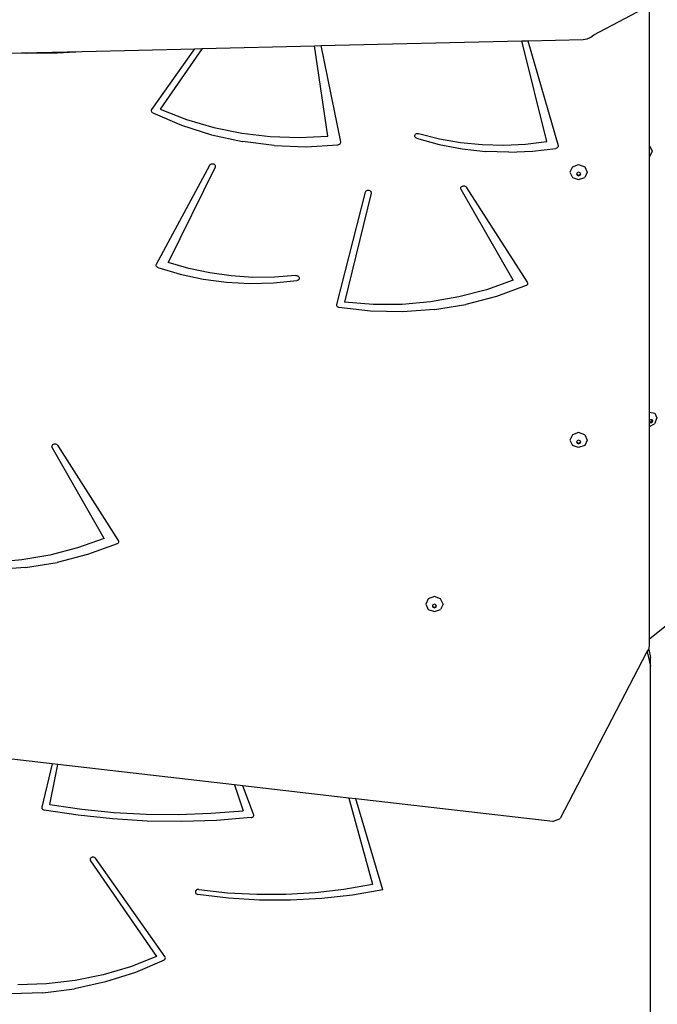
# Model space of a CAD drawing. Units: centimetres. Extents: x -1914 to 1181, y -6932 to -4618.
# Drawn here: x -171 to -115, y -6037 to -5952 of the extents above; entities that cross this region are included whole.
import ezdxf

# ---------------------------------------------------------------- set-up
doc = ezdxf.new("R2010")
doc.units = ezdxf.units.CM
doc.layers.add('VP-DIM', color=7, linetype='Continuous')
doc.layers.add('VP-HIC', color=6, linetype='Continuous')
doc.layers.add('VP-EQ', color=7, linetype='Continuous', true_color=0x8a3492)
doc.dimstyles.new('Strefa', dxfattribs={"dimtxt": 14, "dimasz": 20, "dimexe": 20, "dimexo": 50, "dimgap": 20, "dimtad": 0, "dimdec": 0, "dimzin": 0, "dimdsep": 46, "dimtxsty": 'Standard', "dimcen": 0.09, "dimadec": 0, "dimazin": 0, "dimtfac": 1, "dimtdec": 4, "dimtofl": 0, "dimtmove": 0, "dimatfit": 3, "dimfxl": 70, "dimfxlon": 1, "dimtolj": 1, "dimtzin": 0, "dimarcsym": 0})

# ---------------------------------------------------------------- blocks, each defined once
blk = doc.blocks.new('*D21')
at = {"layer": 'Defpoints', "color": 0}
for p in [(601.609, -4668.211), (-1299.561, -6085.949), (601.609, -6498.472)]:
    blk.add_point(p, dxfattribs=at)
at = {"layer": 'VP-DIM', "color": 0, "lineweight": -2}
for p, q in [((-1299.561, -4768.211), (-1299.561, -4618.211)), ((601.609, -4768.211), (601.609, -4618.211)), ((-1249.561, -4668.211), (-337.79, -4668.211)), ((551.609, -4668.211), (-212.79, -4668.211))]:
    blk.add_line(p, q, dxfattribs=at)
at = {"layer": 'VP-DIM', "color": 0}
for points in [[(-1249.561, -4659.877), (-1249.561, -4676.544), (-1299.561, -4668.211)], [(551.609, -4676.544), (551.609, -4659.877), (601.609, -4668.211)]]:
    blk.add_solid(points, dxfattribs=at)
at = {"layer": 'VP-DIM', "color": 0, "insert": (-275.29, -4668.211), "char_height": 30, "attachment_point": 5}
blk.add_mtext('\\A1;1901', dxfattribs=at)
blk = doc.blocks.new('*D22')
at = {"layer": 'Defpoints', "color": 0}
for p in [(434.476, -4865.056), (-1095.195, -6200.231), (434.476, -6423.626)]:
    blk.add_point(p, dxfattribs=at)
at = {"layer": 'VP-DIM', "color": 0, "lineweight": -2}
for p, q in [((-1095.195, -4965.056), (-1095.195, -4815.056)), ((434.476, -4965.056), (434.476, -4815.056)), ((-1045.195, -4865.056), (-439.299, -4865.056)), ((384.476, -4865.056), (-304.299, -4865.056))]:
    blk.add_line(p, q, dxfattribs=at)
at = {"layer": 'VP-DIM', "color": 0}
for points in [[(-1045.195, -4856.722), (-1045.195, -4873.389), (-1095.195, -4865.056)], [(384.476, -4873.389), (384.476, -4856.722), (434.476, -4865.056)]]:
    blk.add_solid(points, dxfattribs=at)
at = {"layer": 'VP-DIM', "color": 0, "insert": (-371.799, -4865.056), "char_height": 30, "attachment_point": 5}
blk.add_mtext('\\A1;1530', dxfattribs=at)
blk = doc.blocks.new('*D23')
at = {"layer": 'Defpoints', "color": 0}
for p in [(-958.213, -5136.009), (-267.946, -6921.922), (1130.921, -6921.922)]:
    blk.add_point(p, dxfattribs=at)
at = {"layer": 'VP-DIM', "color": 0, "lineweight": -2}
for p, q in [((1030.921, -5136.009), (1180.921, -5136.009)), ((1130.921, -5186.009), (1130.921, -5931.294)), ((1130.921, -6871.922), (1130.921, -6071.294)), ((1030.921, -6921.922), (1180.921, -6921.922))]:
    blk.add_line(p, q, dxfattribs=at)
at = {"layer": 'VP-DIM', "color": 0}
for points in [[(1139.254, -5186.009), (1122.587, -5186.009), (1130.921, -5136.009)], [(1122.587, -6871.922), (1139.254, -6871.922), (1130.921, -6921.922)]]:
    blk.add_solid(points, dxfattribs=at)
at = {"layer": 'VP-DIM', "color": 0, "insert": (1130.921, -6001.294), "char_height": 30, "attachment_point": 5, "rotation": 90}
blk.add_mtext('\\A1;1786', dxfattribs=at)
blk = doc.blocks.new('*D24')
at = {"layer": 'Defpoints', "color": 0}
for p in [(-958.213, -5286.879), (-339.497, -6750.877), (877.764, -6750.877)]:
    blk.add_point(p, dxfattribs=at)
at = {"layer": 'VP-DIM', "color": 0, "lineweight": -2}
for p, q in [((777.764, -5286.879), (927.764, -5286.879)), ((877.764, -5336.879), (877.764, -5948.878)), ((877.764, -6700.877), (877.764, -6088.878)), ((777.764, -6750.877), (927.764, -6750.877))]:
    blk.add_line(p, q, dxfattribs=at)
at = {"layer": 'VP-DIM', "color": 0}
for points in [[(886.097, -5336.879), (869.43, -5336.879), (877.764, -5286.879)], [(869.43, -6700.877), (886.097, -6700.877), (877.764, -6750.877)]]:
    blk.add_solid(points, dxfattribs=at)
at = {"layer": 'VP-DIM', "color": 0, "insert": (877.764, -6018.878), "char_height": 30, "attachment_point": 5, "rotation": 90}
blk.add_mtext('\\A1;1464', dxfattribs=at)
blk = doc.blocks.new('30452')
at = {"layer": 'VP-EQ', "color": 0}
for p, q in [((3405.882, -6037.067), (3410.704, -6034.505)), ((3410.704, -6046.711), (3410.704, -6034.505)), ((3400.159, -6037.56), (3404.96, -6037.445)), ((3404.96, -6037.445), (3405.305, -6037.4)), ((3405.305, -6037.4), (3405.623, -6037.269)), ((3405.623, -6037.269), (3405.882, -6037.067)), ((3361.547, -6038.486), (3371.299, -6038.252)), ((3367.584, -6043.513), (3371.299, -6038.252)), ((3371.944, -6038.237), (3368.309, -6043.502)), ((3371.299, -6038.252), (3371.944, -6038.237)), ((3371.944, -6038.237), (3381.66, -6038.004)), ((3381.66, -6038.004), (3382.215, -6037.99)), ((3382.817, -6045.827), (3381.66, -6038.004)), ((3382.215, -6037.99), (3399.646, -6037.573)), ((3382.215, -6037.99), (3383.913, -6046.336)), ((3399.646, -6037.573), (3400.159, -6037.56)), ((3401.802, -6046.309), (3399.646, -6037.573)), ((3400.159, -6037.56), (3402.77, -6046.633)), ((3334.591, -6039.132), (3356.286, -6038.612)), ((3356.286, -6038.612), (3361.547, -6038.486)), ((3356.286, -6038.612), (3356.693, -6038.634)), ((3356.693, -6038.634), (3359.386, -6038.622)), ((3359.386, -6038.622), (3361.547, -6038.486)), ((3367.558, -6043.565), (3367.584, -6043.513)), ((3368.309, -6043.502), (3370.58, -6044.394)), ((3367.548, -6043.62), (3367.558, -6043.565)), ((3367.554, -6043.677), (3367.548, -6043.62)), ((3367.578, -6043.729), (3367.554, -6043.677)), ((3367.616, -6043.775), (3367.578, -6043.729)), ((3367.666, -6043.81), (3367.616, -6043.775)), ((3367.666, -6043.81), (3370.148, -6044.879)), ((3370.148, -6044.879), (3372.745, -6045.715)), ((3370.58, -6044.394), (3372.94, -6045.09)), ((3372.94, -6045.09), (3375.366, -6045.585)), ((3372.745, -6045.715), (3375.43, -6046.309)), ((3375.366, -6045.585), (3377.837, -6045.875)), ((3377.837, -6045.875), (3380.328, -6045.955)), ((3380.328, -6045.955), (3382.817, -6045.827)), ((3390.351, -6045.81), (3390.358, -6045.758)), ((3390.358, -6045.862), (3390.351, -6045.81)), ((3390.358, -6045.758), (3390.38, -6045.709)), ((3390.38, -6045.911), (3390.358, -6045.862)), ((3390.38, -6045.709), (3390.414, -6045.666)), ((3390.414, -6045.954), (3390.38, -6045.911)), ((3390.414, -6045.666), (3390.459, -6045.632)), ((3390.459, -6045.988), (3390.414, -6045.954)), ((3390.459, -6045.632), (3390.513, -6045.608)), ((3390.512, -6046.012), (3390.459, -6045.988)), ((3390.512, -6046.012), (3392.459, -6046.547)), ((3390.513, -6045.608), (3390.571, -6045.595)), ((3390.571, -6045.595), (3390.632, -6045.595)), ((3390.632, -6045.595), (3390.69, -6045.608)), ((3390.69, -6045.608), (3392.492, -6046.061)), ((3392.492, -6046.061), (3394.331, -6046.381)), ((3378.172, -6046.655), (3375.43, -6046.309)), ((3378.172, -6046.655), (3380.942, -6046.748)), ((3380.942, -6046.748), (3383.707, -6046.588)), ((3383.761, -6046.575), (3383.707, -6046.588)), ((3383.811, -6046.551), (3383.761, -6046.575)), ((3383.853, -6046.519), (3383.811, -6046.551)), ((3383.886, -6046.479), (3383.853, -6046.519)), ((3383.907, -6046.434), (3383.886, -6046.479)), ((3383.917, -6046.385), (3383.907, -6046.434)), ((3383.913, -6046.336), (3383.917, -6046.385)), ((3392.459, -6046.547), (3394.453, -6046.93)), ((3394.331, -6046.381), (3396.195, -6046.567)), ((3394.453, -6046.93), (3396.478, -6047.158)), ((3396.195, -6046.567), (3398.07, -6046.617)), ((3398.07, -6046.617), (3399.943, -6046.531)), ((3399.943, -6046.531), (3401.802, -6046.309)), ((3400.558, -6047.141), (3402.581, -6046.897)), ((3402.635, -6046.881), (3402.581, -6046.897)), ((3402.683, -6046.855), (3402.635, -6046.881)), ((3402.723, -6046.82), (3402.683, -6046.855)), ((3402.753, -6046.778), (3402.723, -6046.82)), ((3402.771, -6046.731), (3402.753, -6046.778)), ((3402.77, -6046.633), (3402.777, -6046.682)), ((3402.777, -6046.682), (3402.771, -6046.731)), ((3410.704, -6046.711), (3410.735, -6046.716)), ((3410.705, -6047.642), (3410.704, -6046.711)), ((3410.735, -6046.716), (3410.916, -6047.136)), ((3398.518, -6047.228), (3396.478, -6047.158)), ((3398.518, -6047.228), (3400.558, -6047.141)), ((3410.704, -6069.752), (3410.705, -6047.642)), ((3410.916, -6047.136), (3410.705, -6047.642)), ((3367.98, -6056.936), (3372.6, -6048.353)), ((3373.056, -6048.529), (3369.001, -6056.777)), ((3372.6, -6048.353), (3372.634, -6048.305)), ((3372.634, -6048.305), (3372.682, -6048.267)), ((3372.682, -6048.267), (3372.739, -6048.241)), ((3372.739, -6048.241), (3372.802, -6048.229)), ((3372.802, -6048.229), (3372.866, -6048.23)), ((3372.866, -6048.23), (3372.928, -6048.246)), ((3372.928, -6048.246), (3372.983, -6048.275)), ((3372.983, -6048.275), (3373.028, -6048.316)), ((3373.028, -6048.316), (3373.059, -6048.365)), ((3373.074, -6048.475), (3373.056, -6048.529)), ((3373.059, -6048.365), (3373.075, -6048.419)), ((3373.075, -6048.419), (3373.074, -6048.475)), ((3404.025, -6048.491), (3403.805, -6048.95)), ((3404.025, -6048.491), (3404.555, -6048.3)), ((3404.555, -6048.3), (3405.086, -6048.491)), ((3405.086, -6048.491), (3405.305, -6048.95)), ((3403.805, -6048.95), (3404.025, -6049.409)), ((3404.025, -6049.409), (3404.555, -6049.599)), ((3404.392, -6049.081), (3404.376, -6049.114)), ((3404.376, -6049.114), (3404.429, -6049.223)), ((3404.429, -6049.004), (3404.392, -6049.081)), ((3404.392, -6049.081), (3404.429, -6049.158)), ((3404.555, -6048.958), (3404.429, -6049.004)), ((3404.429, -6049.158), (3404.555, -6049.203)), ((3404.429, -6049.223), (3404.555, -6049.269)), ((3404.682, -6049.004), (3404.555, -6048.958)), ((3404.555, -6049.203), (3404.682, -6049.158)), ((3404.555, -6049.269), (3404.682, -6049.223)), ((3404.555, -6049.599), (3405.086, -6049.409)), ((3404.719, -6049.081), (3404.682, -6049.004)), ((3404.682, -6049.158), (3404.719, -6049.081)), ((3404.682, -6049.223), (3404.734, -6049.114)), ((3404.734, -6049.114), (3404.719, -6049.081)), ((3405.305, -6048.95), (3405.086, -6049.409)), ((3394.351, -6050.34), (3394.363, -6050.286)), ((3394.356, -6050.396), (3394.351, -6050.34)), ((3394.363, -6050.286), (3394.39, -6050.235)), ((3394.39, -6050.235), (3394.432, -6050.193)), ((3394.432, -6050.193), (3394.485, -6050.161)), ((3394.485, -6050.161), (3394.545, -6050.141)), ((3394.545, -6050.141), (3394.609, -6050.136)), ((3394.609, -6050.136), (3394.672, -6050.145)), ((3394.672, -6050.145), (3394.731, -6050.168)), ((3394.731, -6050.168), (3394.781, -6050.203)), ((3394.781, -6050.203), (3394.819, -6050.248)), ((3394.819, -6050.248), (3400.1, -6058.499)), ((3383.599, -6060.434), (3386.085, -6050.682)), ((3386.573, -6050.773), (3384.28, -6060.219)), ((3386.085, -6050.682), (3386.107, -6050.629)), ((3386.107, -6050.629), (3386.144, -6050.583)), ((3386.144, -6050.583), (3386.194, -6050.547)), ((3386.194, -6050.547), (3386.253, -6050.523)), ((3386.253, -6050.523), (3386.317, -6050.512)), ((3386.317, -6050.512), (3386.381, -6050.517)), ((3386.381, -6050.517), (3386.443, -6050.536)), ((3386.443, -6050.536), (3386.496, -6050.568)), ((3386.496, -6050.568), (3386.538, -6050.611)), ((3386.538, -6050.611), (3386.566, -6050.662)), ((3386.566, -6050.662), (3386.578, -6050.717)), ((3386.578, -6050.717), (3386.573, -6050.773)), ((3394.376, -6050.448), (3394.356, -6050.396)), ((3398.872, -6058.326), (3394.376, -6050.448)), ((3367.956, -6057.032), (3367.962, -6056.982)), ((3367.964, -6057.08), (3367.956, -6057.032)), ((3367.962, -6056.982), (3367.98, -6056.936)), ((3367.984, -6057.127), (3367.964, -6057.08)), ((3368.016, -6057.167), (3367.984, -6057.127)), ((3368.058, -6057.201), (3368.016, -6057.167)), ((3370.777, -6057.302), (3369.001, -6056.777)), ((3368.107, -6057.226), (3368.058, -6057.201)), ((3368.107, -6057.226), (3370.039, -6057.8)), ((3370.039, -6057.8), (3372.022, -6058.222)), ((3372.597, -6057.696), (3370.777, -6057.302)), ((3374.448, -6057.957), (3372.597, -6057.696)), ((3376.319, -6058.083), (3374.448, -6057.957)), ((3380.063, -6057.925), (3378.195, -6058.072)), ((3380.063, -6057.925), (3380.123, -6057.922)), ((3380.123, -6057.922), (3380.182, -6057.932)), ((3380.182, -6057.932), (3380.237, -6057.954)), ((3380.237, -6057.954), (3380.284, -6057.987)), ((3380.284, -6057.987), (3380.321, -6058.028)), ((3380.321, -6058.028), (3380.345, -6058.076)), ((3372.022, -6058.222), (3374.04, -6058.49)), ((3374.04, -6058.49), (3376.078, -6058.601)), ((3376.078, -6058.601), (3378.12, -6058.555)), ((3378.195, -6058.072), (3376.319, -6058.083)), ((3378.12, -6058.555), (3380.149, -6058.352)), ((3380.206, -6058.337), (3380.149, -6058.352)), ((3380.258, -6058.31), (3380.206, -6058.337)), ((3380.301, -6058.274), (3380.258, -6058.31)), ((3380.333, -6058.229), (3380.301, -6058.274)), ((3380.351, -6058.18), (3380.333, -6058.229)), ((3380.345, -6058.076), (3380.356, -6058.127)), ((3380.356, -6058.127), (3380.351, -6058.18)), ((3398.872, -6058.326), (3396.567, -6059.15)), ((3399.999, -6058.795), (3397.445, -6059.726)), ((3400.046, -6058.767), (3399.999, -6058.795)), ((3400.084, -6058.731), (3400.046, -6058.767)), ((3400.112, -6058.688), (3400.084, -6058.731)), ((3400.1, -6058.499), (3400.122, -6058.544)), ((3400.128, -6058.641), (3400.112, -6058.688)), ((3400.122, -6058.544), (3400.131, -6058.593)), ((3400.131, -6058.593), (3400.128, -6058.641)), ((3396.567, -6059.15), (3394.181, -6059.776)), ((3397.445, -6059.726), (3394.792, -6060.419)), ((3383.594, -6060.49), (3383.599, -6060.434)), ((3383.605, -6060.545), (3383.594, -6060.49)), ((3383.632, -6060.596), (3383.605, -6060.545)), ((3383.674, -6060.64), (3383.632, -6060.596)), ((3386.763, -6060.422), (3384.28, -6060.219)), ((3389.256, -6060.415), (3386.763, -6060.422)), ((3391.736, -6060.199), (3389.256, -6060.415)), ((3394.181, -6059.776), (3391.736, -6060.199)), ((3392.069, -6060.865), (3394.792, -6060.419)), ((3383.727, -6060.672), (3383.674, -6060.64)), ((3383.788, -6060.692), (3383.727, -6060.672)), ((3386.536, -6061.002), (3383.788, -6060.692)), ((3389.307, -6061.06), (3386.536, -6061.002)), ((3392.069, -6060.865), (3389.307, -6061.06)), ((3410.704, -6069.752), (3411.149, -6069.835)), ((3410.704, -6070.459), (3410.704, -6069.752)), ((3411.149, -6069.835), (3411.331, -6070.255)), ((3410.704, -6070.459), (3410.812, -6070.392)), ((3410.704, -6070.639), (3410.704, -6070.459)), ((3410.743, -6070.646), (3410.704, -6070.639)), ((3410.704, -6070.687), (3410.704, -6070.639)), ((3410.802, -6070.705), (3410.704, -6070.687)), ((3410.704, -6071.017), (3410.704, -6070.687)), ((3410.704, -6071.017), (3411.12, -6070.76)), ((3410.858, -6070.576), (3410.743, -6070.646)), ((3410.917, -6070.634), (3410.802, -6070.705)), ((3410.812, -6070.392), (3410.888, -6070.407)), ((3410.908, -6070.455), (3410.858, -6070.576)), ((3410.888, -6070.407), (3410.908, -6070.455)), ((3410.888, -6070.407), (3410.924, -6070.413)), ((3410.967, -6070.513), (3410.917, -6070.634)), ((3410.924, -6070.413), (3410.967, -6070.513)), ((3411.331, -6070.255), (3411.12, -6070.76)), ((3404.555, -6071.532), (3404.025, -6071.723)), ((3405.086, -6071.723), (3404.555, -6071.532)), ((3410.704, -6089.424), (3410.704, -6071.017)), ((3359.003, -6072.564), (3359.056, -6072.532)), ((3359.056, -6072.532), (3359.116, -6072.513)), ((3359.116, -6072.513), (3359.18, -6072.508)), ((3359.18, -6072.508), (3359.243, -6072.517)), ((3359.243, -6072.517), (3359.302, -6072.539)), ((3359.302, -6072.539), (3359.352, -6072.574)), ((3404.025, -6071.723), (3403.805, -6072.182)), ((3403.805, -6072.182), (3404.025, -6072.641)), ((3404.392, -6072.313), (3404.376, -6072.346)), ((3404.376, -6072.346), (3404.429, -6072.455)), ((3404.429, -6072.236), (3404.392, -6072.313)), ((3404.392, -6072.313), (3404.429, -6072.39)), ((3404.555, -6072.191), (3404.429, -6072.236)), ((3404.429, -6072.39), (3404.555, -6072.435)), ((3404.429, -6072.455), (3404.555, -6072.501)), ((3404.682, -6072.236), (3404.555, -6072.191)), ((3404.555, -6072.435), (3404.682, -6072.39)), ((3404.555, -6072.501), (3404.682, -6072.455)), ((3404.719, -6072.313), (3404.682, -6072.236)), ((3404.682, -6072.39), (3404.719, -6072.313)), ((3404.682, -6072.455), (3404.734, -6072.346)), ((3404.734, -6072.346), (3404.719, -6072.313)), ((3405.086, -6071.723), (3405.305, -6072.182)), ((3405.305, -6072.182), (3405.086, -6072.641)), ((3358.922, -6072.712), (3358.934, -6072.657)), ((3358.927, -6072.767), (3358.922, -6072.712)), ((3358.947, -6072.82), (3358.927, -6072.767)), ((3358.934, -6072.657), (3358.961, -6072.607)), ((3363.443, -6080.698), (3358.947, -6072.82)), ((3358.961, -6072.607), (3359.003, -6072.564)), ((3359.352, -6072.574), (3359.39, -6072.619)), ((3359.39, -6072.619), (3364.671, -6080.871)), ((3404.555, -6072.832), (3404.025, -6072.641)), ((3405.086, -6072.641), (3404.555, -6072.832)), ((3363.443, -6080.698), (3361.138, -6081.521)), ((3364.683, -6081.06), (3364.655, -6081.103)), ((3364.671, -6080.871), (3364.693, -6080.916)), ((3364.699, -6081.013), (3364.683, -6081.06)), ((3364.693, -6080.916), (3364.702, -6080.964)), ((3364.702, -6080.964), (3364.699, -6081.013)), ((3361.138, -6081.521), (3358.752, -6082.147)), ((3364.57, -6081.167), (3362.016, -6082.098)), ((3364.617, -6081.139), (3364.57, -6081.167)), ((3364.655, -6081.103), (3364.617, -6081.139)), ((3420.006, -6081.914), (3410.704, -6089.424)), ((3356.307, -6082.57), (3353.827, -6082.786)), ((3358.752, -6082.147), (3356.307, -6082.57)), ((3362.016, -6082.098), (3359.363, -6082.79)), ((3356.64, -6083.237), (3353.878, -6083.432)), ((3356.64, -6083.237), (3359.363, -6082.79)), ((3391.531, -6085.944), (3391.313, -6086.404)), ((3392.061, -6085.753), (3391.531, -6085.944)), ((3392.591, -6085.944), (3392.061, -6085.753)), ((3392.809, -6086.404), (3392.591, -6085.944)), ((3391.313, -6086.404), (3391.532, -6086.862)), ((3391.532, -6086.862), (3392.061, -6087.052)), ((3391.898, -6086.534), (3391.882, -6086.567)), ((3391.882, -6086.567), (3391.934, -6086.676)), ((3391.934, -6086.457), (3391.898, -6086.534)), ((3391.898, -6086.534), (3391.934, -6086.611)), ((3392.061, -6086.411), (3391.934, -6086.457)), ((3391.934, -6086.611), (3392.061, -6086.656)), ((3391.934, -6086.676), (3392.061, -6086.722)), ((3392.188, -6086.457), (3392.061, -6086.411)), ((3392.061, -6086.656), (3392.188, -6086.611)), ((3392.061, -6086.722), (3392.188, -6086.676)), ((3392.061, -6087.052), (3392.59, -6086.862)), ((3392.225, -6086.534), (3392.188, -6086.457)), ((3392.188, -6086.611), (3392.225, -6086.534)), ((3392.188, -6086.676), (3392.24, -6086.567)), ((3392.24, -6086.567), (3392.225, -6086.534)), ((3392.809, -6086.404), (3392.59, -6086.862)), ((3410.704, -6090.027), (3410.704, -6089.424)), ((3410.469, -6090.554), (3410.532, -6090.468)), ((3410.532, -6090.468), (3410.634, -6090.33)), ((3410.532, -6090.637), (3410.532, -6090.468)), ((3410.634, -6090.33), (3410.638, -6090.325)), ((3410.634, -6090.33), (3410.793, -6091.023)), ((3410.638, -6090.325), (3410.704, -6090.027)), ((3410.442, -6090.589), (3402.943, -6104.986)), ((3410.442, -6090.589), (3410.469, -6090.554)), ((3410.469, -6090.554), (3410.532, -6090.637)), ((3410.532, -6090.637), (3410.793, -6091.773)), ((3410.793, -6091.773), (3410.793, -6091.023)), ((3410.793, -6163.446), (3410.793, -6091.773)), ((3358.936, -6100.249), (3352.864, -6099.549)), ((3358.936, -6100.249), (3358.044, -6103.991)), ((3358.752, -6103.781), (3359.442, -6100.308)), ((3359.442, -6100.308), (3358.936, -6100.249)), ((3374.744, -6102.073), (3359.442, -6100.308)), ((3374.744, -6102.073), (3375.491, -6104.317)), ((3375.474, -6102.157), (3374.744, -6102.073)), ((3376.392, -6104.62), (3375.474, -6102.157)), ((3384.632, -6103.213), (3375.474, -6102.157)), ((3384.632, -6103.213), (3386.698, -6110.682)), ((3385.247, -6103.284), (3384.632, -6103.213)), ((3358.044, -6103.991), (3358.039, -6104.048)), ((3358.039, -6104.048), (3358.051, -6104.103)), ((3358.051, -6104.103), (3358.08, -6104.154)), ((3358.752, -6103.781), (3361.517, -6104.176)), ((3387.602, -6111.16), (3385.247, -6103.284)), ((3402.327, -6105.254), (3385.247, -6103.284)), ((3358.08, -6104.154), (3358.122, -6104.197)), ((3358.122, -6104.197), (3358.176, -6104.228)), ((3358.176, -6104.228), (3358.238, -6104.247)), ((3361.198, -6104.704), (3358.238, -6104.247)), ((3364.181, -6105.023), (3361.198, -6104.704)), ((3361.517, -6104.176), (3364.301, -6104.449)), ((3364.301, -6104.449), (3367.098, -6104.601)), ((3367.098, -6104.601), (3369.9, -6104.628)), ((3369.9, -6104.628), (3372.7, -6104.534)), ((3372.7, -6104.534), (3375.491, -6104.317)), ((3376.184, -6104.902), (3373.191, -6105.142)), ((3376.184, -6104.902), (3376.245, -6104.889)), ((3376.245, -6104.889), (3376.3, -6104.863)), ((3376.3, -6104.863), (3376.346, -6104.826)), ((3376.346, -6104.826), (3376.38, -6104.78)), ((3376.38, -6104.78), (3376.4, -6104.728)), ((3376.404, -6104.674), (3376.392, -6104.62)), ((3376.4, -6104.728), (3376.404, -6104.674)), ((3367.18, -6105.203), (3364.181, -6105.023)), ((3370.186, -6105.242), (3367.18, -6105.203)), ((3373.191, -6105.142), (3370.186, -6105.242)), ((3402.327, -6105.254), (3402.943, -6104.986)), ((3362.355, -6108.361), (3362.304, -6108.396)), ((3362.414, -6108.338), (3362.355, -6108.361)), ((3362.478, -6108.329), (3362.414, -6108.338)), ((3362.543, -6108.335), (3362.478, -6108.329)), ((3362.604, -6108.356), (3362.543, -6108.335)), ((3362.656, -6108.389), (3362.604, -6108.356)), ((3362.697, -6108.433), (3362.656, -6108.389)), ((3362.241, -6108.493), (3362.234, -6108.549)), ((3362.234, -6108.549), (3362.244, -6108.605)), ((3362.265, -6108.441), (3362.241, -6108.493)), ((3362.244, -6108.605), (3362.269, -6108.657)), ((3362.304, -6108.396), (3362.265, -6108.441)), ((3362.269, -6108.657), (3367.989, -6116.942)), ((3368.713, -6116.953), (3362.697, -6108.433)), ((3384.22, -6111.109), (3386.698, -6110.682)), ((3371.356, -6111.317), (3371.354, -6111.373)), ((3371.354, -6111.373), (3371.368, -6111.428)), ((3371.374, -6111.264), (3371.356, -6111.317)), ((3371.368, -6111.428), (3371.399, -6111.477)), ((3371.408, -6111.216), (3371.374, -6111.264)), ((3371.399, -6111.477), (3371.443, -6111.518)), ((3371.454, -6111.177), (3371.408, -6111.216)), ((3371.443, -6111.518), (3371.497, -6111.548)), ((3371.511, -6111.15), (3371.454, -6111.177)), ((3371.497, -6111.548), (3371.559, -6111.565)), ((3371.573, -6111.136), (3371.511, -6111.15)), ((3374.225, -6111.892), (3371.559, -6111.565)), ((3371.638, -6111.137), (3371.573, -6111.136)), ((3371.638, -6111.137), (3374.145, -6111.413)), ((3374.145, -6111.413), (3376.667, -6111.549)), ((3376.667, -6111.549), (3379.194, -6111.544)), ((3379.194, -6111.544), (3381.715, -6111.396)), ((3381.715, -6111.396), (3384.22, -6111.109)), ((3384.962, -6111.621), (3382.292, -6111.926)), ((3387.602, -6111.16), (3384.962, -6111.621)), ((3376.911, -6112.062), (3374.225, -6111.892)), ((3379.604, -6112.073), (3376.911, -6112.062)), ((3382.292, -6111.926), (3379.604, -6112.073)), ((3367.989, -6116.942), (3365.718, -6117.833)), ((3368.631, -6117.25), (3366.15, -6118.318)), ((3368.631, -6117.25), (3368.682, -6117.214)), ((3368.682, -6117.214), (3368.72, -6117.168)), ((3368.74, -6117.004), (3368.713, -6116.953)), ((3368.72, -6117.168), (3368.743, -6117.116)), ((3368.75, -6117.06), (3368.74, -6117.004)), ((3368.743, -6117.116), (3368.75, -6117.06)), ((3363.358, -6118.529), (3360.931, -6119.025)), ((3365.718, -6117.833), (3363.358, -6118.529)), ((3366.15, -6118.318), (3363.552, -6119.154)), ((3358.46, -6119.314), (3355.969, -6119.395)), ((3360.931, -6119.025), (3358.46, -6119.314)), ((3363.552, -6119.154), (3360.867, -6119.748)), ((3358.125, -6120.094), (3355.356, -6120.187)), ((3358.125, -6120.094), (3360.867, -6119.748))]:
    blk.add_line(p, q, dxfattribs=at)

msp = doc.modelspace()

# ---------------------------------------------------------------- linework, layer by layer
at = {"layer": 'VP-HIC', "color": 5}
msp.add_lwpolyline([(-515.864, -6214.817), (-468.822, -6258.572, 0.272118), (-241.241, -6308.946), (-201.579, -6296.087, 0.558742), (-109.146, -5915.404), (-182.151, -5841.734, 0.562907), (-564.563, -5933.479), (-578.262, -5976.254, 0.290678)], format="xyb", close=True, dxfattribs=at)

# ---------------------------------------------------------------- block references
at = {"layer": 'VP-EQ', "color": 0}
msp.add_blockref('30452', (-3526.869, 84.14), dxfattribs=at)

# ---------------------------------------------------------------- dimensions: what is measured, and where the dimension line sits
at = {"layer": 'VP-DIM', "color": 0}
for base, p1, p2, picture, middle in [((601.609, -4668.211), (-1299.561, -6085.949), (601.609, -6498.472), '*D21', (-275.29, -4668.211)), ((434.476, -4865.056), (-1095.195, -6200.231), (434.476, -6423.626), '*D22', (-371.799, -4865.056))]:
    dim = msp.add_linear_dim(base=base, p1=p1, p2=p2, dimstyle='Strefa', override={"dimtxt": 30, "dimasz": 50, "dimexe": 50, "dimexo": 80, "dimfxl": 100}, dxfattribs=at)
    dim.commit()
    dim.dimension.update_dxf_attribs({"geometry": picture, "text_midpoint": middle, "dimtype": 160})
dim = msp.add_linear_dim(base=(1130.921, -6921.922), p1=(-958.213, -5136.009), p2=(-267.946, -6921.922), angle=90, dimstyle='Strefa', override={"dimtxt": 30, "dimasz": 50, "dimexe": 50, "dimexo": 80, "dimfxl": 100}, dxfattribs=at)
dim.commit()
dim.dimension.update_dxf_attribs({"geometry": '*D23', "text_midpoint": (1130.921, -6001.294), "dimtype": 160})
dim = msp.add_linear_dim(base=(877.764, -6750.877), p1=(-958.213, -5286.879), p2=(-339.497, -6750.877), angle=90, dimstyle='Strefa', override={"dimtxt": 30, "dimasz": 50, "dimexe": 50, "dimexo": 80, "dimfxl": 100}, dxfattribs=at)
dim.commit()
dim.dimension.update_dxf_attribs({"geometry": '*D24', "text_midpoint": (877.764, -6018.878)})

doc.saveas('drawing.dxf')
